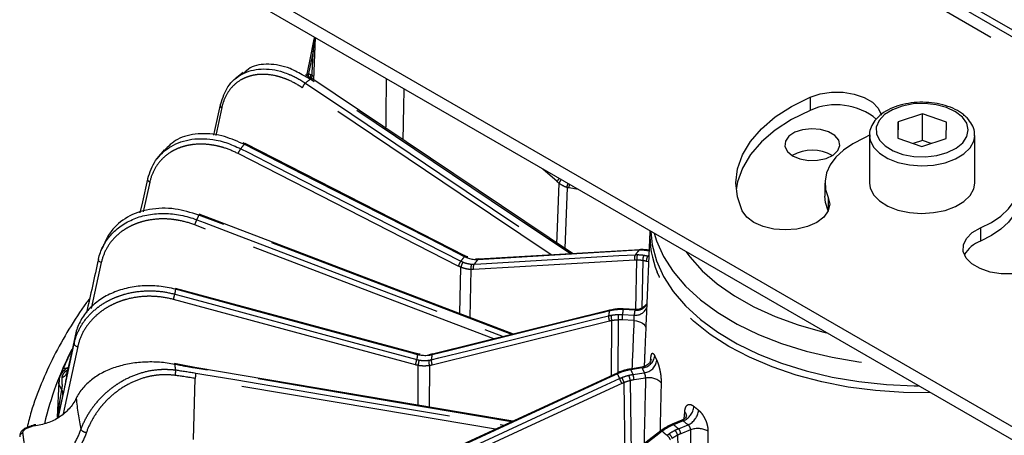
# Model space of a CAD drawing. Extents: x 5 to 415, y 5 to 292.
# Drawn here: x 153 to 178, y 82 to 93 of the extents above; entities that cross this region are included whole.
import ezdxf

# ---------------------------------------------------------------- set-up
doc = ezdxf.new("R2010")
doc.units = 0
doc.linetypes.add('PHANTOM', pattern=[12.7, 6.35, -1.27, 1.27, -1.27, 1.27, -1.27])
doc.layers.get('0').update_dxf_attribs({"linetype": 'CONTINUOUS'})

msp = doc.modelspace()

# ---------------------------------------------------------------- linework, layer by layer
at = {"color": 0, "linetype": 'CONTINUOUS'}
for p, q in [((187.69, 86.627), (155.446, 105.241)), ((187.69, 76.828), (155.446, 95.442)), ((187.69, 76.502), (155.446, 95.116)), ((160.68, 92.094), (160.635, 91.053)), ((158.896, 91.235), (158.705, 91.078)), ((160.589, 91.077), (160.442, 91.172)), ((167.03, 86.759), (160.591, 91.082)), ((175.073, 90.014), (175.065, 89.614)), ((175.677, 90.209), (175.073, 90.014)), ((175.073, 89.611), (175.073, 90.014)), ((176.273, 90.005), (175.677, 90.209)), ((175.677, 89.556), (175.677, 90.209)), ((176.265, 89.605), (176.273, 90.005)), ((158.947, 89.472), (158.9, 89.495)), ((174.382, 89.693), (174.225, 89.609)), ((174.369, 89.679), (174.369, 88.503)), ((174.369, 89.679), (174.37, 89.646)), ((175.065, 89.614), (175.66, 89.409)), ((175.677, 89.556), (175.449, 89.482)), ((175.66, 89.409), (176.265, 89.605)), ((175.889, 89.483), (175.677, 89.556)), ((176.969, 88.503), (176.969, 89.679)), ((156.95, 89.326), (156.765, 89.097)), ((164.387, 86.7), (158.948, 89.477)), ((173.269, 88.503), (173.269, 88.176)), ((165.575, 84.774), (157.815, 87.731)), ((155.524, 87.124), (155.405, 86.868)), ((168.944, 87.298), (168.852, 85.144)), ((168.701, 86.857), (164.717, 86.623)), ((155.322, 86.615), (155.325, 86.621)), ((164.714, 86.623), (164.717, 86.623)), ((163.204, 84.283), (157.227, 85.898)), ((167.953, 85.363), (163.573, 84.278)), ((168.013, 85.376), (168.014, 85.376)), ((168.583, 85.38), (168.288, 85.394)), ((154.757, 84.765), (154.758, 84.766)), ((163.572, 84.277), (163.573, 84.278)), ((168.743, 83.953), (168.457, 83.909)), ((168.133, 83.811), (163.886, 81.847)), ((168.191, 83.836), (168.191, 83.836)), ((154.346, 83.595), (154.308, 82.722)), ((169.734, 82.644), (169.491, 82.545)), ((169.215, 82.386), (165.614, 79.624)), ((169.264, 82.422), (169.263, 82.421))]:
    msp.add_line(p, q, dxfattribs=at)
at = {"color": 0, "linetype": 'PHANTOM'}
for p, q in [((162.234, 101.157), (197.306, 80.91)), ((197.165, 80.665), (162.092, 100.912)), ((160.668, 92.001), (160.677, 92.046)), ((160.668, 92.001), (160.675, 91.996)), ((160.632, 91.796), (160.512, 91.209)), ((160.632, 91.796), (160.666, 91.773)), ((160.556, 91.069), (160.403, 91.149)), ((160.569, 91.179), (160.599, 91.163)), ((172.901, 90.624), (172.901, 90.297)), ((158.37, 90.365), (158.221, 89.679)), ((158.789, 89.371), (158.838, 89.351)), ((158.926, 89.461), (158.874, 89.48)), ((166.653, 88.537), (166.301, 88.849)), ((156.593, 88.528), (156.428, 87.794)), ((166.898, 88.393), (166.842, 86.886)), ((167.172, 88.346), (166.948, 88.381)), ((173.351, 88.144), (173.351, 87.818)), ((177.113, 87.396), (177.113, 87.07)), ((168.924, 86.822), (168.89, 86.83)), ((168.598, 85.382), (168.625, 86.601)), ((168.769, 86.588), (168.743, 85.416)), ((168.897, 86.699), (168.918, 86.694)), ((155.395, 86.541), (155.142, 85.404)), ((164.251, 85.278), (164.276, 86.423)), ((164.526, 86.366), (164.5, 85.183)), ((168.912, 86.553), (168.855, 86.569)), ((168.574, 85.362), (168.283, 85.376)), ((168.162, 85.121), (168.155, 83.816)), ((168.551, 85.106), (168.256, 85.121)), ((168.265, 85.256), (168.555, 85.242)), ((167.997, 83.748), (168.004, 85.104)), ((154.335, 82.73), (154.723, 84.536)), ((154.638, 84.32), (154.66, 84.317)), ((163.219, 83.016), (163.223, 83.997)), ((163.498, 83.993), (163.493, 82.969)), ((168.753, 83.935), (168.472, 83.892)), ((157.669, 82.173), (157.715, 83.676)), ((168.526, 83.776), (168.807, 83.819)), ((168.837, 83.686), (168.552, 83.642)), ((168.331, 81.707), (168.307, 83.574)), ((168.46, 83.623), (168.483, 81.824)), ((169.794, 82.68), (169.805, 82.849)), ((169.767, 82.631), (169.529, 82.534)), ((169.648, 82.436), (169.887, 82.532)), ((169.948, 82.408), (169.706, 82.31))]:
    msp.add_line(p, q, dxfattribs=at)
at = {"color": 0, "linetype": 'CONTINUOUS', "flags": 128}
for points in [[(160.645, 92.054), (160.535, 91.516), (160.462, 91.159)], [(160.591, 91.082), (160.59, 91.083), (160.584, 91.084), (160.576, 91.082), (160.567, 91.077), (160.556, 91.069)], [(172.901, 90.624), (173.15, 90.705), (173.429, 90.747), (173.716, 90.745), (173.992, 90.701), (174.24, 90.617), (174.441, 90.499), (174.582, 90.354), (174.654, 90.194), (174.657, 90.179)], [(171.226, 87.816), (171.108, 88.159), (171.069, 88.508), (171.11, 88.857), (171.23, 89.2), (171.428, 89.531), (171.699, 89.844), (172.039, 90.134), (172.442, 90.395), (172.901, 90.624)], [(158.329, 90.431), (158.191, 89.8), (158.166, 89.683)], [(172.901, 90.297), (172.442, 90.068), (172.039, 89.807), (171.699, 89.517), (171.428, 89.204), (171.23, 88.873), (171.11, 88.531), (171.078, 88.34)], [(173.634, 89.43), (173.609, 89.559), (173.514, 89.676), (173.358, 89.768), (173.158, 89.827), (172.936, 89.845), (172.717, 89.82), (172.523, 89.755), (172.376, 89.658), (172.291, 89.538), (172.279, 89.409), (172.34, 89.285), (172.468, 89.178), (172.648, 89.102), (172.862, 89.063), (173.085, 89.067), (173.295, 89.112), (173.468, 89.194), (173.585, 89.304), (173.634, 89.43)], [(174.225, 89.609), (173.957, 89.474), (173.727, 89.317), (173.54, 89.143), (173.4, 88.954), (173.309, 88.755), (173.27, 88.551), (173.284, 88.346), (173.351, 88.144)], [(177.113, 87.396), (177.381, 87.532), (177.611, 87.688), (177.798, 87.863), (177.938, 88.052), (178.029, 88.25), (178.067, 88.455), (178.053, 88.66), (177.987, 88.861)], [(156.537, 88.599), (156.412, 88.042), (156.35, 87.766)], [(156.544, 88.615), (156.538, 88.605), (156.537, 88.599)], [(174.369, 88.503), (174.386, 88.382), (174.469, 88.214), (174.617, 88.062), (174.821, 87.934), (175.071, 87.836), (175.353, 87.775), (175.653, 87.752), (175.953, 87.771), (176.238, 87.828), (176.492, 87.922), (176.702, 88.047), (176.856, 88.197), (176.946, 88.363), (176.969, 88.503)], [(173.351, 88.144), (173.388, 87.98), (173.351, 87.816), (173.241, 87.662), (173.066, 87.531), (172.838, 87.43), (172.573, 87.367), (172.288, 87.345), (172.003, 87.367), (171.738, 87.43), (171.51, 87.531), (171.336, 87.662), (171.226, 87.816)], [(173.351, 87.818), (173.284, 88.019), (173.269, 88.176)], [(178.069, 88.176), (178.067, 88.128), (178.029, 87.924), (177.938, 87.725), (177.798, 87.536), (177.611, 87.362), (177.381, 87.205), (177.113, 87.07)], [(168.97, 87.309), (169.002, 86.976), (169.106, 86.582), (169.279, 86.197), (169.52, 85.824), (169.826, 85.467), (170.194, 85.13), (170.62, 84.817), (171.1, 84.531), (171.628, 84.274), (172.199, 84.051), (172.807, 83.863), (173.445, 83.711), (174.106, 83.599), (174.785, 83.526), (175.472, 83.494), (175.58, 83.492)], [(178.437, 86.382), (178.187, 86.3), (177.909, 86.259), (177.622, 86.26), (177.345, 86.305), (177.098, 86.389), (176.897, 86.507), (176.755, 86.651), (176.683, 86.812), (176.686, 86.978), (176.763, 87.137), (176.908, 87.28), (177.113, 87.396)], [(168.758, 86.859), (168.759, 86.859), (168.759, 86.859)], [(164.42, 86.658), (164.427, 86.667), (164.434, 86.672), (164.44, 86.674), (164.443, 86.674)], [(157.226, 85.879), (157.227, 85.889), (157.228, 85.895), (157.227, 85.898), (157.227, 85.898)], [(154.758, 84.766), (154.698, 84.493), (154.556, 83.844)], [(163.502, 84.247), (163.504, 84.256), (163.507, 84.262), (163.511, 84.265), (163.511, 84.265)], [(157.207, 84.024), (157.206, 84.034), (157.204, 84.04), (157.201, 84.042), (157.2, 84.042)], [(165.557, 82.62), (164.336, 82.827), (157.704, 83.948)], [(153.669, 82.507), (153.669, 82.507), (153.669, 82.507)], [(169.248, 82.372), (169.238, 82.38), (169.229, 82.385), (169.222, 82.387), (169.216, 82.386), (169.215, 82.386)]]:
    msp.add_lwpolyline(points, dxfattribs=at)
at = {"color": 0, "linetype": 'PHANTOM', "flags": 128}
for points in [[(160.506, 91.134), (160.509, 91.152), (160.512, 91.209)], [(160.437, 90.971), (160.595, 90.865), (161.228, 90.44), (163.76, 88.74), (166.736, 86.742)], [(166.981, 86.756), (165.028, 88.067), (160.556, 91.069)], [(160.558, 91.099), (160.564, 91.126), (160.569, 91.179)], [(160.586, 91.08), (160.593, 91.11), (160.599, 91.163)], [(166.508, 86.729), (164.257, 88.24), (160.359, 90.856)], [(176.663, 90.131), (176.493, 90.264), (176.271, 90.368), (176.012, 90.437), (175.731, 90.466), (175.446, 90.455), (175.175, 90.402), (174.935, 90.313), (174.741, 90.192), (174.605, 90.046), (174.537, 89.886), (174.539, 89.721), (174.613, 89.562), (174.752, 89.418), (174.95, 89.299), (175.192, 89.211), (175.465, 89.162), (175.75, 89.153), (176.03, 89.185), (176.288, 89.257), (176.507, 89.363), (176.673, 89.497), (176.775, 89.651), (176.809, 89.815), (176.771, 89.978), (176.663, 90.131)], [(174.37, 89.646), (174.386, 89.558), (174.469, 89.39), (174.617, 89.238), (174.821, 89.11), (175.071, 89.012), (175.353, 88.951), (175.653, 88.928), (175.953, 88.946), (176.238, 89.004), (176.492, 89.098), (176.702, 89.223), (176.856, 89.373), (176.946, 89.539), (176.969, 89.668)], [(158.838, 89.351), (159.013, 89.262), (159.713, 88.904), (162.515, 87.474), (164.276, 86.575)], [(158.926, 89.461), (158.934, 89.469), (158.94, 89.475), (158.945, 89.477), (158.948, 89.477)], [(164.365, 86.684), (164.189, 86.773), (163.489, 87.131), (160.688, 88.561), (158.926, 89.461)], [(164.212, 86.453), (161.493, 87.841), (158.773, 89.23)], [(166.648, 87.016), (166.655, 87.19), (166.703, 88.496)], [(157.751, 87.596), (157.937, 87.525), (158.684, 87.241), (161.669, 86.103), (165.321, 84.711)], [(165.538, 84.765), (163.078, 85.702), (157.805, 87.713)], [(165.088, 84.653), (162.297, 85.717), (157.701, 87.469)], [(169.046, 87.264), (169.106, 87.072), (169.279, 86.687), (169.52, 86.314), (169.826, 85.957), (170.194, 85.62), (170.62, 85.307), (171.1, 85.021), (171.628, 84.764), (172.199, 84.541), (172.807, 84.352), (173.445, 84.201), (174.106, 84.088), (174.655, 84.026)], [(168.676, 86.843), (168.505, 86.833), (167.824, 86.793), (165.099, 86.633), (164.692, 86.609)], [(155.395, 86.541), (155.377, 86.547), (155.361, 86.556), (155.347, 86.565), (155.335, 86.576), (155.327, 86.588), (155.322, 86.599), (155.322, 86.611), (155.322, 86.615)], [(164.365, 86.684), (164.372, 86.692), (164.379, 86.698), (164.384, 86.701), (164.387, 86.7)], [(168.575, 86.6), (166.583, 86.483), (165.734, 86.433), (164.59, 86.366)], [(164.603, 86.499), (164.773, 86.509), (165.455, 86.549), (168.18, 86.709), (168.587, 86.733)], [(169.828, 86.813), (169.927, 86.68), (170.235, 86.336), (170.605, 86.013), (171.032, 85.714), (171.511, 85.444), (172.038, 85.204), (172.606, 84.998), (173.209, 84.828), (173.307, 84.805)], [(175.877, 83.321), (175.207, 83.328), (174.52, 83.376), (173.844, 83.464), (173.188, 83.593), (172.559, 83.759), (171.962, 83.962), (171.404, 84.199), (170.892, 84.468), (170.43, 84.766), (170.024, 85.09), (169.678, 85.436), (169.395, 85.801), (169.179, 86.181), (169.125, 86.302)], [(163.204, 84.264), (163.012, 84.316), (162.242, 84.524), (159.163, 85.356), (157.226, 85.879)], [(163.153, 84.013), (160.164, 84.82), (157.175, 85.627)], [(157.208, 85.759), (157.401, 85.707), (158.17, 85.499), (161.25, 84.667), (163.186, 84.144)], [(168.004, 85.358), (168.006, 85.367), (168.009, 85.373), (168.013, 85.376), (168.013, 85.376)], [(168.178, 85.377), (168.18, 85.387), (168.182, 85.393), (168.185, 85.395), (168.185, 85.395)], [(163.545, 84.139), (163.732, 84.185), (164.481, 84.371), (167.477, 85.113), (167.924, 85.224)], [(167.943, 85.345), (167.755, 85.298), (167.007, 85.113), (164.011, 84.37), (163.563, 84.259)], [(167.948, 85.092), (165.758, 84.549), (164.826, 84.318), (163.569, 84.007)], [(168.551, 85.106), (168.61, 85.098), (168.666, 85.085), (168.716, 85.066), (168.76, 85.043), (168.796, 85.016), (168.822, 84.986), (168.838, 84.954), (168.843, 84.922)], [(154.757, 84.765), (154.724, 84.611), (154.589, 83.996), (154.555, 83.842)], [(154.813, 84.463), (154.456, 82.8), (154.454, 82.79)], [(154.723, 84.536), (154.723, 84.525), (154.727, 84.514), (154.735, 84.503), (154.746, 84.492), (154.76, 84.483), (154.776, 84.475), (154.794, 84.468), (154.813, 84.463)], [(163.204, 84.264), (163.205, 84.274), (163.206, 84.28), (163.205, 84.283), (163.204, 84.283)], [(157.713, 83.93), (157.711, 83.939), (157.708, 83.945), (157.704, 83.948), (157.704, 83.948)], [(165.53, 82.608), (162.647, 83.095), (157.713, 83.93)], [(168.472, 83.892), (168.467, 83.901), (168.462, 83.907), (168.458, 83.909), (168.457, 83.909)], [(165.129, 82.422), (162.203, 82.917), (157.715, 83.676)], [(157.731, 83.81), (157.924, 83.777), (158.693, 83.647), (161.773, 83.126), (165.346, 82.522)], [(168.141, 83.792), (167.96, 83.708), (167.234, 83.372), (164.329, 82.029), (163.895, 81.829)], [(163.949, 81.712), (164.131, 81.796), (164.857, 82.131), (167.762, 83.474), (168.196, 83.675)], [(168.37, 83.872), (168.365, 83.881), (168.361, 83.887), (168.358, 83.889), (168.356, 83.889)], [(154.419, 83.399), (154.35, 83.536), (154.346, 83.594)], [(168.253, 83.551), (166.13, 82.569), (165.225, 82.151), (164.007, 81.588)], [(153.573, 82.452), (153.572, 82.462), (153.572, 82.468), (153.574, 82.471), (153.574, 82.472)], [(169.248, 82.372), (169.094, 82.254), (168.478, 81.782), (166.015, 79.892), (165.647, 79.61)], [(169.299, 82.409), (169.288, 82.417), (169.279, 82.421), (169.271, 82.423), (169.265, 82.422), (169.264, 82.422)], [(169.628, 82.275), (169.688, 80.249), (169.708, 79.571)]]:
    msp.add_lwpolyline(points, dxfattribs=at)
at = {"color": 0, "linetype": 'CONTINUOUS'}
for centre, radius, start, end in [((160.695, 92.042), 0.0509, 115.3369, 166.2381), ((158.371, 90.421), 0.0434, 126.4183, 166.7337), ((173.545, 88.868), 1.567, 50.3432, 114.2827), ((172.955, 88.306), 1.006, 60.5655, 119.4345), ((157.847, 87.701), 0.0438, 135.962, 164.1907), ((171.28, 87.208), 2.337, 177.194, 202.8159), ((177.358, 86.379), 0.733, 109.4835, 151.7387), ((164.663, 86.59), 0.0329, 92.6099, 146.4306), ((163.144, 84.276), 0.123, 348.0289, 356.742), ((153.77, 82.492), 0.0412, 101.6159, 161.1625), ((169.415, 82.472), 0.0357, 40.3196, 105.5901)]:
    msp.add_arc(centre, radius, start, end, dxfattribs=at)
at = {"color": 0, "linetype": 'PHANTOM'}
for centre, radius, start, end in [((160.702, 92.047), 0.0577, 172.9976, 232.877), ((160.623, 90.761), 0.281, 131.6245, 160.0746), ((168.871, 80.862), 13.165, 129.1666, 129.8414), ((158.395, 90.427), 0.066, 176.4224, 248.1651), ((159.201, 89.081), 0.453, 143.2425, 160.7509), ((166.48, 83.269), 9.767, 140.6587, 141.4816), ((156.612, 88.601), 0.0753, 181.5593, 255.526), ((166.842, 88.467), 0.202, 132.6777, 159.8061), ((166.879, 88.453), 0.181, 132.7518, 166.4044), ((167.032, 88.411), 0.136, 144.183, 187.665), ((167.076, 88.409), 0.131, 152.9108, 192.2368), ((159.099, 86.996), 1.476, 156.0079, 161.32), ((164.527, 84.522), 7.441, 154.6079, 155.5952), ((171.815, 84.216), 4.093, 140.0818, 142.0584), ((168.704, 86.822), 0.0351, 95.969, 144.4664), ((168.76, 86.825), 0.0336, 93.3055, 145.6102), ((168.915, 86.815), 0.0289, 85.064, 150.2976), ((164.639, 86.304), 0.452, 143.2331, 160.7533), ((169.454, 82.482), 6.6, 140.4617, 141.6787), ((169.631, 82.528), 6.407, 140.4399, 141.7006), ((164.721, 86.588), 0.0358, 100.2544, 144.3282), ((168.72, 86.653), 0.155, 149.1315, 200.1723), ((168.784, 86.647), 0.165, 148.2504, 196.2908), ((168.975, 86.607), 0.207, 146.9382, 185.4113), ((169.096, 86.563), 0.241, 145.563, 178.5451), ((171.931, 84.338), 3.844, 141.563, 142.1045), ((164.607, 86.353), 0.338, 144.4634, 167.9382), ((164.693, 86.407), 0.172, 147.6375, 193.7757), ((164.736, 86.419), 0.155, 149.0641, 200.1869), ((163.464, 84.872), 6.318, 170.8324, 171.9325), ((156.246, 85.933), 0.978, 341.8051, 349.7639), ((167.963, 85.345), 0.0202, 120.3511, 182.6071), ((170.777, 84.937), 2.532, 170.0096, 172.755), ((168.31, 85.378), 0.0272, 144.1838, 184.8643), ((168.591, 85.534), 0.295, 263.055, 337.9851), ((170.968, 84.937), 2.432, 169.9532, 172.8114), ((168.612, 85.655), 0.296, 262.4482, 329.6669), ((170.551, 84.888), 2.648, 170.0612, 172.7038), ((168.219, 85.209), 0.295, 177.1099, 203.3512), ((168.322, 85.214), 0.337, 176.0399, 199.0457), ((168.773, 85.197), 0.616, 174.4573, 187.0906), ((169.366, 85.117), 1.11, 172.8167, 179.8325), ((161.821, 83.577), 7.163, 170.4578, 172.3072), ((162.023, 80.645), 8.258, 152.9733, 166.5935), ((162.53, 80.422), 8.803, 153.7198, 156.4833), ((162.224, 84.318), 0.978, 341.8045, 349.7683), ((167.416, 83.565), 4.269, 170.5688, 172.196), ((167.652, 83.578), 4.145, 170.5395, 172.2252), ((163.585, 84.26), 0.0217, 125.8527, 181.4405), ((168.719, 84.281), 0.348, 275.6287, 351.9682), ((171.576, 85.331), 2.742, 203.619, 206.178), ((154.511, 84.274), 0.343, 261.3215, 281.0376), ((163.455, 84.901), 6.31, 187.9817, 189.2535), ((160.062, 84.615), 3.221, 348.935, 351.352), ((163.854, 84.097), 0.371, 175.3389, 196.2697), ((163.84, 84.124), 0.295, 177.0738, 203.3617), ((171.383, 85.085), 2.871, 203.619, 206.1781), ((168.765, 84.17), 0.354, 276.9231, 352.1181), ((154.346, 83.897), 0.216, 292.4612, 345.1449), ((156.936, 83.84), 0.296, 342.766, 8.9877), ((157.373, 83.784), 0.359, 342.3908, 4.086), ((166.434, 83.007), 1.879, 24.6898, 25.3255), ((171.002, 85.049), 3.125, 203.7153, 206.0818), ((168.152, 83.802), 0.0517, 17.5683, 41.0128), ((104.861, 54.305), 69.813, 24.76667, 24.87856), ((166.344, 82.851), 2.092, 20.2242, 23.9601), ((167.936, 83.551), 0.529, 7.8873, 22.7131), ((171.208, 85.091), 2.988, 203.6693, 206.1279), ((168.171, 83.637), 0.381, 0.6405, 21.2348), ((168.924, 83.274), 0.421, 44.7992, 101.8471), ((154.245, 83.295), 0.203, 352.1353, 30.6735), ((169.605, 83.028), 0.429, 292.2493, 354.4784), ((173.173, 86.68), 4.848, 229.621, 231.3711), ((169.708, 82.746), 0.142, 0.5812, 46.8063), ((169.71, 82.932), 0.438, 293.7857, 354.7344), ((153.688, 82.495), 0.0227, 149.244, 199.1923), ((169.501, 82.509), 0.0379, 42.5848, 105.3069), ((172.948, 86.559), 5.281, 229.6551, 231.337), ((173.056, 86.497), 5.076, 229.6211, 231.3711), ((170.128, 81.916), 0.524, 61.3573, 110.0994), ((153.471, 82.239), 0.0918, 102.8599, 174.3677), ((155.033, 82.523), 0.178, 217.18, 268.4315), ((172.82, 86.582), 5.522, 229.6864, 231.3058), ((169.138, 82.01), 0.35, 26.076, 48.7971), ((169.22, 82.087), 0.298, 21.4734, 48.1995), ((169.419, 82.24), 0.211, 9.4486, 47.5564), ((169.521, 82.302), 0.185, 2.6613, 46.4781)]:
    msp.add_arc(centre, radius, start, end, dxfattribs=at)
for centre, major_axis, ratio, start_param, end_param in [((174.395, -193.041), (1.611, 359.941), 0.031026, 0.687763, 0.692956), ((179.451, -192.786), (-4.787, 359.618), 0.030161, 0.693446, 0.700443), ((184.051, -191.547), (-10.621, 358.052), 0.025927, 0.698787, 0.709602)]:
    msp.add_ellipse(centre, major_axis=major_axis, ratio=ratio, start_param=start_param, end_param=end_param, dxfattribs=at)
for points, knots in [([(160.632, 91.796), (160.641, 91.847), (160.65, 91.898), (160.659, 91.949), (160.662, 91.967), (160.665, 91.984), (160.668, 92.001)], [0, 0, 0, 0, 0.001000001, 0.001000001, 0.001000001, 0.001336376, 0.001336376, 0.001336376, 0.001336376]), ([(160.467, 91.156), (160.472, 91.17), (160.481, 91.193), (160.503, 91.205), (160.512, 91.209)], [0, 0, 0, 0, 0.57788, 1, 1, 1, 1]), ([(160.359, 90.856), (160.254, 90.927), (160.148, 90.986), (159.986, 91.059), (159.932, 91.08), (159.823, 91.118), (159.768, 91.134), (159.607, 91.172), (159.502, 91.185), (159.348, 91.187), (159.297, 91.185), (159.198, 91.174), (159.102, 91.157), (159.013, 91.128), (158.926, 91.093), (158.884, 91.073), (158.763, 91.003), (158.692, 90.946), (158.567, 90.811), (158.512, 90.732), (158.426, 90.561), (158.393, 90.467), (158.37, 90.365)], [0, 0, 0, 0, 0.125, 0.125, 0.1875, 0.1875, 0.25, 0.25, 0.375, 0.375, 0.4375, 0.4375, 0.5, 0.5625, 0.5625, 0.625, 0.625, 0.75, 0.75, 0.875, 0.875, 1, 1, 1, 1]), ([(160.036, 91.185), (160.046, 91.181), (160.182, 91.131), (160.314, 91.048), (160.437, 90.971)], [0, 0, 0, 0, 0.075743, 1, 1, 1, 1]), ([(160.599, 91.163), (160.611, 91.156), (160.627, 91.147), (160.637, 91.136), (160.638, 91.134)], [0, 0, 0, 0, 0.805374, 1, 1, 1, 1]), ([(162.426, 89.851), (162.428, 90.003), (162.433, 90.412), (162.437, 90.821), (162.44, 91.078)], [0, 0, 0, 0, 0.3717166, 1, 1, 1, 1]), ([(162.868, 90.831), (162.864, 90.639), (162.856, 90.218), (162.847, 89.798), (162.842, 89.571)], [0, 0, 0, 0, 0.4576475, 1, 1, 1, 1]), ([(158.773, 89.23), (158.657, 89.289), (158.54, 89.337), (158.362, 89.393), (158.302, 89.408), (158.182, 89.434), (158.121, 89.444), (157.944, 89.465), (157.828, 89.468), (157.658, 89.453), (157.602, 89.445), (157.494, 89.424), (157.389, 89.397), (157.291, 89.359), (157.196, 89.315), (157.149, 89.29), (157.018, 89.207), (156.94, 89.142), (156.804, 88.994), (156.745, 88.91), (156.651, 88.729), (156.616, 88.632), (156.593, 88.528)], [0, 0, 0, 0, 0.125, 0.125, 0.1875, 0.1875, 0.25, 0.25, 0.375, 0.375, 0.4375, 0.4375, 0.5, 0.5625, 0.5625, 0.625, 0.625, 0.75, 0.75, 0.875, 0.875, 1, 1, 1, 1]), ([(166.898, 88.393), (166.866, 88.402), (166.833, 88.416), (166.768, 88.45), (166.736, 88.471), (166.703, 88.496)], [0, 0, 0, 0, 0.5, 0.5, 1, 1, 1, 1]), ([(157.701, 87.469), (157.577, 87.516), (157.452, 87.552), (157.263, 87.589), (157.199, 87.598), (157.071, 87.612), (157.007, 87.616), (156.819, 87.618), (156.696, 87.608), (156.516, 87.576), (156.457, 87.563), (156.342, 87.53), (156.231, 87.492), (156.127, 87.443), (156.027, 87.39), (155.978, 87.36), (155.839, 87.264), (155.757, 87.191), (155.614, 87.029), (155.552, 86.938), (155.455, 86.748), (155.419, 86.647), (155.395, 86.541)], [0, 0, 0, 0, 0.125, 0.125, 0.1875, 0.1875, 0.25, 0.25, 0.375, 0.375, 0.4375, 0.4375, 0.5, 0.5625, 0.5625, 0.625, 0.625, 0.75, 0.75, 0.875, 0.875, 1, 1, 1, 1]), ([(164.526, 86.366), (164.485, 86.368), (164.443, 86.374), (164.36, 86.393), (164.318, 86.406), (164.276, 86.423)], [0, 0, 0, 0, 0.5, 0.5, 1, 1, 1, 1]), ([(164.332, 86.549), (164.368, 86.534), (164.404, 86.523), (164.476, 86.506), (164.512, 86.501), (164.548, 86.499)], [0, 0, 0, 0, 0.5, 0.5, 1, 1, 1, 1]), ([(154.723, 84.536), (154.747, 84.65), (154.786, 84.76), (154.889, 84.97), (154.954, 85.072), (155.107, 85.257), (155.195, 85.342), (155.344, 85.458), (155.396, 85.495), (155.504, 85.562), (155.616, 85.624), (155.735, 85.676), (155.859, 85.723), (155.923, 85.744), (156.116, 85.797), (156.249, 85.821), (156.521, 85.844), (156.661, 85.844), (156.938, 85.819), (157.074, 85.795), (157.208, 85.759)], [0, 0, 0, 0, 0.125, 0.125, 0.25, 0.25, 0.375, 0.375, 0.4375, 0.4375, 0.5, 0.5625, 0.5625, 0.625, 0.625, 0.75, 0.75, 0.875, 0.875, 1, 1, 1, 1]), ([(157.175, 85.627), (157.047, 85.662), (156.918, 85.685), (156.723, 85.702), (156.658, 85.705), (156.526, 85.706), (156.46, 85.703), (156.266, 85.686), (156.14, 85.664), (155.956, 85.613), (155.895, 85.594), (155.777, 85.549), (155.664, 85.5), (155.557, 85.441), (155.454, 85.377), (155.405, 85.342), (155.263, 85.231), (155.18, 85.15), (155.034, 84.974), (154.971, 84.877), (154.873, 84.677), (154.837, 84.572), (154.813, 84.463)], [0, 0, 0, 0, 0.125, 0.125, 0.1875, 0.1875, 0.25, 0.25, 0.375, 0.375, 0.4375, 0.4375, 0.5, 0.5625, 0.5625, 0.625, 0.625, 0.75, 0.75, 0.875, 0.875, 1, 1, 1, 1]), ([(168.574, 85.362), (168.574, 85.365), (168.577, 85.374), (168.581, 85.38), (168.583, 85.379), (168.583, 85.378)], [0, 0, 0, 0, 0.294859, 0.846332, 1, 1, 1, 1]), ([(168.551, 85.106), (168.555, 85.127), (168.555, 85.154), (168.555, 85.204), (168.555, 85.227), (168.555, 85.242)], [0, 0, 0, 0, 0.5, 0.5, 1, 1, 1, 1]), ([(168.843, 84.922), (168.835, 84.743), (168.822, 84.426), (168.809, 84.109), (168.803, 83.971)], [0, 0, 0, 0, 0.563791, 1, 1, 1, 1]), ([(154.638, 84.32), (154.645, 84.336), (154.652, 84.352), (154.67, 84.366), (154.67, 84.366)], [0, 0, 0, 0, 0.984661, 1, 1, 1, 1]), ([(168.963, 84.129), (168.964, 84.15), (168.966, 84.169), (168.97, 84.204), (168.972, 84.22), (168.978, 84.248), (168.981, 84.26), (168.988, 84.28), (168.992, 84.287), (169.001, 84.297), (169.005, 84.3), (169.015, 84.3), (169.021, 84.297), (169.038, 84.282), (169.05, 84.262), (169.063, 84.233)], [0, 0, 0, 0, 0.125, 0.125, 0.25, 0.25, 0.375, 0.375, 0.5, 0.5, 0.625, 0.625, 0.75, 0.75, 1, 1, 1, 1]), ([(154.454, 83.842), (154.452, 83.846), (154.437, 83.876), (154.449, 83.908), (154.459, 83.935)], [0, 0, 0, 0, 0.139781, 1, 1, 1, 1]), ([(154.891, 82.416), (154.931, 82.526), (154.981, 82.633), (155.069, 82.79), (155.101, 82.841), (155.17, 82.943), (155.207, 82.993), (155.323, 83.138), (155.409, 83.229), (155.548, 83.355), (155.596, 83.396), (155.696, 83.473), (155.748, 83.51), (155.907, 83.614), (156.017, 83.674), (156.248, 83.775), (156.369, 83.816), (156.611, 83.875), (156.734, 83.893), (156.919, 83.904), (156.982, 83.904), (157.105, 83.899), (157.167, 83.894), (157.228, 83.886)], [0, 0, 0, 0, 0.125, 0.125, 0.1875, 0.1875, 0.25, 0.25, 0.375, 0.375, 0.4375, 0.4375, 0.5, 0.5, 0.625, 0.625, 0.75, 0.75, 0.875, 0.875, 0.9375, 0.9375, 1, 1, 1, 1]), ([(163.498, 83.993), (163.453, 83.986), (163.407, 83.983), (163.315, 83.984), (163.269, 83.989), (163.223, 83.997)], [0, 0, 0, 0, 0.5, 0.5, 1, 1, 1, 1]), ([(163.246, 84.131), (163.286, 84.124), (163.326, 84.12), (163.405, 84.118), (163.445, 84.121), (163.484, 84.127)], [0, 0, 0, 0, 0.5, 0.5, 1, 1, 1, 1]), ([(168.753, 83.935), (168.752, 83.938), (168.749, 83.947), (168.745, 83.954), (168.744, 83.952), (168.743, 83.952)], [0, 0, 0, 0, 0.287709, 0.825805, 1, 1, 1, 1]), ([(169.115, 84.122), (169.122, 84.107), (169.129, 84.09), (169.143, 84.054), (169.15, 84.033), (169.164, 83.99), (169.17, 83.967), (169.182, 83.919), (169.188, 83.894), (169.198, 83.843), (169.203, 83.817), (169.21, 83.766), (169.214, 83.74), (169.221, 83.664), (169.223, 83.615), (169.222, 83.571)], [0, 0, 0, 0, 0.125, 0.125, 0.25, 0.25, 0.375, 0.375, 0.5, 0.5, 0.625, 0.625, 0.75, 0.75, 1, 1, 1, 1]), ([(154.419, 83.399), (154.421, 83.403), (154.423, 83.408), (154.426, 83.42), (154.428, 83.427), (154.431, 83.449), (154.432, 83.466), (154.433, 83.497), (154.433, 83.512), (154.432, 83.54), (154.431, 83.553), (154.429, 83.59), (154.428, 83.613), (154.427, 83.657), (154.427, 83.677), (154.429, 83.697)], [0, 0, 0, 0, 0.0625, 0.0625, 0.125, 0.125, 0.25, 0.25, 0.375, 0.375, 0.5, 0.5, 0.75, 0.75, 1, 1, 1, 1]), ([(154.429, 83.697), (154.429, 83.703), (154.432, 83.732), (154.454, 83.787), (154.502, 83.849), (154.547, 83.879), (154.566, 83.891)], [0, 0, 0, 0, 0.082437, 0.428764, 0.766415, 1, 1, 1, 1]), ([(157.218, 83.752), (157.103, 83.768), (156.988, 83.772), (156.814, 83.762), (156.756, 83.756), (156.64, 83.738), (156.581, 83.726), (156.409, 83.683), (156.298, 83.644), (156.081, 83.546), (155.975, 83.488), (155.778, 83.355), (155.685, 83.282), (155.554, 83.16), (155.512, 83.118), (155.432, 83.031), (155.394, 82.986), (155.287, 82.849), (155.223, 82.753), (155.112, 82.553), (155.065, 82.45), (155.028, 82.346)], [0, 0, 0, 0, 0.125, 0.125, 0.1875, 0.1875, 0.25, 0.25, 0.375, 0.375, 0.5, 0.5, 0.625, 0.625, 0.6875, 0.6875, 0.75, 0.75, 0.875, 0.875, 1, 1, 1, 1]), ([(168.837, 83.686), (168.84, 83.708), (168.837, 83.734), (168.825, 83.783), (168.815, 83.805), (168.807, 83.819)], [0, 0, 0, 0, 0.5, 0.5, 1, 1, 1, 1]), ([(169.222, 83.571), (169.218, 83.391), (169.208, 82.99), (169.199, 82.59), (169.194, 82.369)], [0, 0, 0, 0, 0.4493415, 1, 1, 1, 1]), ([(154.446, 83.268), (154.43, 83.201), (154.415, 83.136), (154.386, 83.012), (154.371, 82.951), (154.351, 82.867), (154.345, 82.84), (154.332, 82.789), (154.326, 82.766), (154.315, 82.724), (154.31, 82.706), (154.305, 82.689), (154.304, 82.685), (154.302, 82.683), (154.302, 82.685), (154.303, 82.692)], [0, 0, 0, 0, 0.25, 0.25, 0.5, 0.5, 0.625, 0.625, 0.75, 0.75, 0.875, 0.875, 0.9375, 0.9375, 1, 1, 1, 1]), ([(154.309, 82.737), (154.308, 82.733), (154.309, 82.736), (154.311, 82.748), (154.312, 82.756), (154.317, 82.785), (154.321, 82.81), (154.334, 82.888), (154.344, 82.947), (154.365, 83.069), (154.375, 83.133), (154.397, 83.264), (154.408, 83.331), (154.419, 83.399)], [0, 0, 0, 0, 0.0625, 0.0625, 0.125, 0.125, 0.25, 0.25, 0.5, 0.5, 0.75, 0.75, 1, 1, 1, 1]), ([(169.805, 82.849), (169.806, 82.87), (169.809, 82.89), (169.816, 82.927), (169.821, 82.943), (169.833, 82.973), (169.84, 82.986), (169.856, 83.008), (169.865, 83.017), (169.886, 83.03), (169.897, 83.034), (169.921, 83.038), (169.933, 83.037), (169.973, 83.028), (170.002, 83.012), (170.032, 82.986)], [0, 0, 0, 0, 0.125, 0.125, 0.25, 0.25, 0.375, 0.375, 0.5, 0.5, 0.625, 0.625, 0.75, 0.75, 1, 1, 1, 1]), ([(170.146, 82.892), (170.162, 82.88), (170.177, 82.866), (170.207, 82.833), (170.222, 82.815), (170.25, 82.776), (170.263, 82.755), (170.289, 82.711), (170.301, 82.688), (170.322, 82.64), (170.332, 82.616), (170.349, 82.567), (170.356, 82.542), (170.373, 82.469), (170.379, 82.42), (170.379, 82.376)], [0, 0, 0, 0, 0.125, 0.125, 0.25, 0.25, 0.375, 0.375, 0.5, 0.5, 0.625, 0.625, 0.75, 0.75, 1, 1, 1, 1]), ([(153.573, 82.452), (153.555, 82.446), (153.538, 82.438), (153.507, 82.42), (153.493, 82.409), (153.459, 82.375), (153.448, 82.35), (153.451, 82.329)], [0, 0, 0, 0, 0.25, 0.25, 0.5, 0.5, 1, 1, 1, 1]), ([(169.767, 82.631), (169.764, 82.633), (169.755, 82.641), (169.744, 82.647), (169.737, 82.643), (169.735, 82.642)], [0, 0, 0, 0, 0.251062, 0.720623, 1, 1, 1, 1]), ([(169.948, 82.408), (169.95, 82.431), (169.943, 82.456), (169.92, 82.501), (169.903, 82.52), (169.887, 82.532)], [0, 0, 0, 0, 0.5, 0.5, 1, 1, 1, 1]), ([(153.451, 82.329), (153.456, 82.29), (153.462, 82.252), (153.468, 82.214), (153.491, 82.061), (153.513, 81.908), (153.537, 81.754), (153.569, 81.539), (153.602, 81.323), (153.636, 81.108)], [0, 0, 0, 0, 0.001, 0.001, 0.001, 0.005, 0.005, 0.005, 0.0106153, 0.0106153, 0.0106153, 0.0106153]), ([(153.937, 81.144), (154.041, 81.229), (154.141, 81.32), (154.284, 81.466), (154.331, 81.516), (154.421, 81.619), (154.465, 81.673), (154.59, 81.835), (154.664, 81.946), (154.793, 82.176), (154.849, 82.296), (154.891, 82.416)], [0, 0, 0, 0, 0.25, 0.25, 0.375, 0.375, 0.5, 0.5, 0.75, 0.75, 1, 1, 1, 1]), ([(155.028, 82.346), (154.984, 82.221), (154.928, 82.1), (154.828, 81.921), (154.792, 81.862), (154.715, 81.746), (154.674, 81.688), (154.544, 81.52), (154.451, 81.414), (154.301, 81.262), (154.249, 81.212), (154.143, 81.117), (154.09, 81.071), (154.035, 81.026)], [0, 0, 0, 0, 0.25, 0.25, 0.375, 0.375, 0.5, 0.5, 0.75, 0.75, 0.875, 0.875, 1, 1, 1, 1]), ([(170.379, 82.376), (170.379, 82.196), (170.377, 81.559), (170.376, 80.922), (170.375, 80.466)], [0, 0, 0, 0, 0.283372, 1, 1, 1, 1])]:
    msp.add_open_spline(points, degree=3, knots=knots, dxfattribs=at)
for points in [[(160.599, 91.163), (160.61, 91.374), (160.621, 91.585), (160.632, 91.796)], [(160.512, 91.209), (160.531, 91.2), (160.55, 91.19), (160.569, 91.179)], [(166.703, 88.496), (166.686, 88.509), (166.669, 88.522), (166.653, 88.537)], [(166.948, 88.381), (166.932, 88.384), (166.915, 88.388), (166.898, 88.393)], [(168.732, 86.844), (168.713, 86.844), (168.694, 86.844), (168.676, 86.843)], [(168.89, 86.83), (168.836, 86.839), (168.784, 86.844), (168.732, 86.844)], [(164.276, 86.575), (164.295, 86.565), (164.313, 86.557), (164.332, 86.549)], [(164.42, 86.658), (164.401, 86.666), (164.383, 86.674), (164.365, 86.684)], [(164.692, 86.609), (164.673, 86.608), (164.655, 86.608), (164.636, 86.608)], [(168.625, 86.601), (168.608, 86.601), (168.591, 86.601), (168.575, 86.6)], [(168.587, 86.733), (168.606, 86.734), (168.624, 86.735), (168.643, 86.734)], [(168.769, 86.588), (168.72, 86.596), (168.672, 86.601), (168.625, 86.601)], [(168.643, 86.734), (168.695, 86.734), (168.748, 86.729), (168.801, 86.72)], [(168.855, 86.569), (168.826, 86.577), (168.798, 86.583), (168.769, 86.588)], [(168.801, 86.72), (168.833, 86.715), (168.865, 86.708), (168.897, 86.699)], [(164.276, 86.423), (164.254, 86.432), (164.233, 86.442), (164.212, 86.453)], [(164.59, 86.366), (164.569, 86.365), (164.548, 86.365), (164.526, 86.366)], [(164.548, 86.499), (164.566, 86.498), (164.585, 86.498), (164.603, 86.499)], [(168.178, 85.377), (168.119, 85.375), (168.061, 85.369), (168.004, 85.358)], [(168.283, 85.376), (168.248, 85.378), (168.213, 85.378), (168.178, 85.377)], [(167.924, 85.224), (167.945, 85.229), (167.965, 85.233), (167.986, 85.237)], [(168.004, 85.358), (167.983, 85.354), (167.963, 85.35), (167.943, 85.345)], [(167.986, 85.237), (168.043, 85.248), (168.101, 85.254), (168.16, 85.257)], [(168.162, 85.121), (168.108, 85.119), (168.055, 85.113), (168.004, 85.104)], [(168.16, 85.257), (168.195, 85.258), (168.23, 85.258), (168.265, 85.256)], [(168.256, 85.121), (168.225, 85.122), (168.193, 85.122), (168.162, 85.121)], [(168.004, 85.104), (167.985, 85.1), (167.966, 85.096), (167.948, 85.092)], [(163.186, 84.144), (163.206, 84.139), (163.226, 84.134), (163.246, 84.131)], [(163.265, 84.251), (163.244, 84.254), (163.224, 84.259), (163.204, 84.264)], [(163.563, 84.259), (163.543, 84.254), (163.523, 84.25), (163.502, 84.247)], [(157.713, 83.93), (157.545, 83.958), (157.376, 83.99), (157.207, 84.024)], [(163.223, 83.997), (163.199, 84.001), (163.176, 84.006), (163.153, 84.013)], [(163.484, 84.127), (163.505, 84.13), (163.525, 84.134), (163.545, 84.139)], [(163.569, 84.007), (163.546, 84.001), (163.522, 83.996), (163.498, 83.993)], [(157.715, 83.676), (157.549, 83.704), (157.383, 83.73), (157.218, 83.752)], [(157.228, 83.886), (157.395, 83.864), (157.563, 83.838), (157.731, 83.81)], [(168.201, 83.818), (168.181, 83.81), (168.161, 83.801), (168.141, 83.792)], [(168.196, 83.675), (168.215, 83.684), (168.235, 83.692), (168.255, 83.701)], [(168.37, 83.872), (168.312, 83.858), (168.256, 83.84), (168.201, 83.818)], [(168.255, 83.701), (168.311, 83.723), (168.367, 83.741), (168.424, 83.755)], [(168.472, 83.892), (168.438, 83.887), (168.404, 83.88), (168.37, 83.872)], [(168.424, 83.755), (168.458, 83.763), (168.492, 83.77), (168.526, 83.776)], [(168.307, 83.574), (168.289, 83.567), (168.271, 83.559), (168.253, 83.551)], [(168.46, 83.623), (168.408, 83.61), (168.357, 83.594), (168.307, 83.574)], [(168.552, 83.642), (168.521, 83.637), (168.49, 83.631), (168.46, 83.623)], [(154.775, 83.186), (154.799, 82.926), (154.837, 82.67), (154.891, 82.416)], [(153.667, 82.488), (153.636, 82.476), (153.604, 82.464), (153.573, 82.452)], [(153.731, 82.505), (153.711, 82.503), (153.689, 82.497), (153.667, 82.488)], [(169.442, 82.495), (169.393, 82.47), (169.345, 82.442), (169.299, 82.409)], [(169.529, 82.534), (169.5, 82.523), (169.471, 82.509), (169.442, 82.495)], [(169.299, 82.409), (169.282, 82.397), (169.265, 82.385), (169.248, 82.372)], [(169.368, 82.273), (169.385, 82.286), (169.402, 82.298), (169.419, 82.31)], [(169.419, 82.31), (169.466, 82.342), (169.514, 82.371), (169.562, 82.396)], [(169.628, 82.275), (169.584, 82.252), (169.54, 82.226), (169.498, 82.197)], [(169.562, 82.396), (169.591, 82.411), (169.619, 82.424), (169.648, 82.436)], [(169.706, 82.31), (169.679, 82.3), (169.654, 82.288), (169.628, 82.275)]]:
    msp.add_open_spline(points, degree=3, dxfattribs=at)
at = {"color": 0, "linetype": 'CONTINUOUS'}
for points, knots in [([(160.403, 91.149), (160.288, 91.214), (159.991, 91.384), (159.521, 91.458), (159.118, 91.41), (158.964, 91.262), (158.913, 91.214)], [0, 0, 0, 0, 0.20301, 0.523943, 0.845131, 1, 1, 1, 1]), ([(158.346, 90.456), (158.395, 90.605), (158.498, 90.918), (158.855, 91.223), (159.332, 91.35), (159.752, 91.296), (159.986, 91.204), (160.036, 91.185)], [0, 0, 0, 0, 0.219597, 0.458439, 0.697108, 0.935716, 1, 1, 1, 1]), ([(176.778, 90.112), (176.748, 90.14), (176.665, 90.219), (176.489, 90.326), (176.246, 90.422), (175.974, 90.481), (175.687, 90.503), (175.399, 90.486), (175.124, 90.431), (174.874, 90.339), (174.66, 90.212), (174.5, 90.059), (174.403, 89.889), (174.361, 89.746), (174.374, 89.663), (174.378, 89.639)], [0, 0, 0, 0, 0.046566, 0.13106, 0.216542, 0.302052, 0.387319, 0.472553, 0.558031, 0.644053, 0.730956, 0.818702, 0.895355, 0.96935, 1, 1, 1, 1]), ([(176.961, 89.665), (176.962, 89.702), (176.967, 89.8), (176.906, 89.957), (176.821, 90.06), (176.778, 90.112)], [0, 0, 0, 0, 0.227722, 0.607251, 1, 1, 1, 1]), ([(156.544, 88.615), (156.597, 88.77), (156.708, 89.093), (157.096, 89.435), (157.62, 89.616), (158.092, 89.598), (158.485, 89.507), (158.669, 89.424), (158.789, 89.371)], [0, 0, 0, 0, 0.190033, 0.396721, 0.603259, 0.809744, 0.87685, 1, 1, 1, 1]), ([(158.874, 89.48), (158.708, 89.551), (158.34, 89.708), (157.775, 89.743), (157.262, 89.621), (157.045, 89.403), (156.942, 89.3)], [0, 0, 0, 0, 0.221839, 0.490088, 0.75855, 1, 1, 1, 1]), ([(157.805, 87.713), (157.609, 87.772), (157.198, 87.897), (156.572, 87.877), (156.012, 87.687), (155.705, 87.406), (155.557, 87.203), (155.532, 87.13), (155.526, 87.11)], [0, 0, 0, 0, 0.209325, 0.438488, 0.667834, 0.897274, 0.971697, 1, 1, 1, 1]), ([(155.325, 86.621), (155.349, 86.733), (155.387, 86.839), (155.49, 87.039), (155.554, 87.134), (155.705, 87.304), (155.791, 87.38), (155.936, 87.482), (155.987, 87.513), (156.093, 87.569), (156.202, 87.62), (156.319, 87.66), (156.439, 87.695), (156.501, 87.709), (156.69, 87.743), (156.819, 87.753), (157.084, 87.75), (157.22, 87.736), (157.489, 87.684), (157.621, 87.646), (157.751, 87.596)], [0, 0, 0, 0, 0.125, 0.125, 0.25, 0.25, 0.375, 0.375, 0.4375, 0.4375, 0.5, 0.5625, 0.5625, 0.625, 0.625, 0.75, 0.75, 0.875, 0.875, 1, 1, 1, 1]), ([(168.781, 86.859), (168.759, 86.86), (168.732, 86.861), (168.707, 86.857), (168.701, 86.856)], [0, 0, 0, 0, 0.788803, 1, 1, 1, 1]), ([(168.917, 86.842), (168.891, 86.848), (168.837, 86.859), (168.785, 86.854), (168.759, 86.852)], [0, 0, 0, 0, 0.487916, 1, 1, 1, 1]), ([(155.322, 86.615), (155.273, 86.395), (155.176, 85.956), (155.078, 85.518), (155.029, 85.299)], [0, 0, 0, 0, 0.501497, 1, 1, 1, 1]), ([(164.444, 86.678), (164.427, 86.684), (164.4, 86.693), (164.373, 86.707), (164.364, 86.712)], [0, 0, 0, 0, 0.639393, 1, 1, 1, 1]), ([(164.636, 86.608), (164.6, 86.61), (164.564, 86.615), (164.492, 86.631), (164.456, 86.643), (164.42, 86.658)], [0, 0, 0, 0, 0.5, 0.5, 1, 1, 1, 1]), ([(164.714, 86.628), (164.7, 86.625), (164.676, 86.621), (164.65, 86.624), (164.639, 86.625)], [0, 0, 0, 0, 0.610141, 1, 1, 1, 1]), ([(157.226, 85.879), (157.092, 85.915), (156.957, 85.94), (156.683, 85.968), (156.543, 85.97), (156.272, 85.952), (156.14, 85.932), (155.947, 85.885), (155.883, 85.867), (155.761, 85.825), (155.642, 85.778), (155.531, 85.721), (155.423, 85.66), (155.371, 85.626), (155.224, 85.52), (155.137, 85.441), (154.985, 85.268), (154.92, 85.173), (154.818, 84.975), (154.781, 84.872), (154.757, 84.765)], [0, 0, 0, 0, 0.125, 0.125, 0.25, 0.25, 0.375, 0.375, 0.4375, 0.4375, 0.5, 0.5625, 0.5625, 0.625, 0.625, 0.75, 0.75, 0.875, 0.875, 1, 1, 1, 1]), ([(155.108, 85.651), (155.082, 85.618), (154.891, 85.371), (154.591, 84.896), (154.213, 84.227), (153.904, 83.544), (153.684, 82.957), (153.593, 82.595), (153.56, 82.465)], [0, 0, 0, 0, 0.032992, 0.246296, 0.459072, 0.671227, 0.882704, 1, 1, 1, 1]), ([(168.038, 85.381), (168.015, 85.377), (167.986, 85.373), (167.959, 85.363), (167.953, 85.361)], [0, 0, 0, 0, 0.788545, 1, 1, 1, 1]), ([(168.185, 85.393), (168.157, 85.393), (168.099, 85.393), (168.044, 85.378), (168.015, 85.37)], [0, 0, 0, 0, 0.487896, 1, 1, 1, 1]), ([(168.288, 85.393), (168.263, 85.395), (168.229, 85.399), (168.195, 85.394), (168.186, 85.393)], [0, 0, 0, 0, 0.718932, 1, 1, 1, 1]), ([(168.869, 85.532), (168.868, 85.53), (168.857, 85.508), (168.812, 85.455), (168.729, 85.402), (168.645, 85.374), (168.596, 85.382), (168.584, 85.384)], [0, 0, 0, 0, 0.019318, 0.27599, 0.571043, 0.897498, 1, 1, 1, 1]), ([(168.852, 85.144), (168.852, 85.137), (168.849, 85.084), (168.846, 85.005), (168.844, 84.943), (168.843, 84.922)], [0, 0, 0, 0, 0.087978, 0.683237, 1, 1, 1, 1]), ([(163.268, 84.274), (163.248, 84.276), (163.218, 84.278), (163.19, 84.287), (163.18, 84.29)], [0, 0, 0, 0, 0.6543317, 1, 1, 1, 1]), ([(163.502, 84.247), (163.463, 84.241), (163.424, 84.238), (163.344, 84.239), (163.304, 84.243), (163.265, 84.251)], [0, 0, 0, 0, 0.5, 0.5, 1, 1, 1, 1]), ([(163.571, 84.282), (163.555, 84.276), (163.527, 84.266), (163.497, 84.263), (163.485, 84.262)], [0, 0, 0, 0, 0.601185, 1, 1, 1, 1]), ([(154.578, 83.948), (154.553, 83.934), (154.478, 83.892), (154.4, 83.787), (154.345, 83.675), (154.351, 83.609), (154.353, 83.593)], [0, 0, 0, 0, 0.182638, 0.546848, 0.888512, 1, 1, 1, 1]), ([(157.207, 84.024), (157.084, 84.049), (156.959, 84.066), (156.771, 84.08), (156.708, 84.083), (156.582, 84.084), (156.518, 84.083), (156.33, 84.073), (156.207, 84.059), (155.968, 84.015), (155.85, 83.986), (155.629, 83.913), (155.525, 83.87), (155.378, 83.793), (155.33, 83.766), (155.239, 83.708), (155.196, 83.678), (155.073, 83.582), (155, 83.512), (154.904, 83.396), (154.874, 83.356), (154.82, 83.273), (154.796, 83.23), (154.775, 83.186)], [0, 0, 0, 0, 0.125, 0.125, 0.1875, 0.1875, 0.25, 0.25, 0.375, 0.375, 0.5, 0.5, 0.625, 0.625, 0.6875, 0.6875, 0.75, 0.75, 0.875, 0.875, 0.9375, 0.9375, 1, 1, 1, 1]), ([(157.704, 83.95), (157.648, 83.959), (157.481, 83.986), (157.313, 84.022), (157.201, 84.047)], [0, 0, 0, 0, 0.334992, 1, 1, 1, 1]), ([(168.457, 83.908), (168.432, 83.905), (168.399, 83.901), (168.366, 83.89), (168.357, 83.887)], [0, 0, 0, 0, 0.718797, 1, 1, 1, 1]), ([(168.974, 84.141), (168.974, 84.141), (168.974, 84.14), (168.967, 84.119), (168.943, 84.073), (168.888, 84.012), (168.814, 83.965), (168.76, 83.96), (168.742, 83.958)], [0, 0, 0, 0, 0.084512, 0.189595, 0.342048, 0.577459, 0.861422, 1, 1, 1, 1]), ([(154.555, 83.842), (154.548, 83.804), (154.541, 83.764), (154.525, 83.675), (154.517, 83.625), (154.502, 83.545), (154.497, 83.518), (154.487, 83.463), (154.481, 83.435), (154.47, 83.381), (154.465, 83.355), (154.455, 83.307), (154.45, 83.286), (154.446, 83.268)], [0, 0, 0, 0, 0.25, 0.25, 0.5, 0.5, 0.625, 0.625, 0.75, 0.75, 0.875, 0.875, 1, 1, 1, 1]), ([(154.554, 83.848), (154.553, 83.841), (154.551, 83.825), (154.549, 83.824), (154.548, 83.823)], [0, 0, 0, 0, 0.411388, 1, 1, 1, 1]), ([(168.214, 83.845), (168.192, 83.837), (168.164, 83.827), (168.139, 83.813), (168.133, 83.809)], [0, 0, 0, 0, 0.788511, 1, 1, 1, 1]), ([(168.357, 83.887), (168.329, 83.881), (168.273, 83.869), (168.22, 83.844), (168.193, 83.83)], [0, 0, 0, 0, 0.487909, 1, 1, 1, 1]), ([(154.775, 83.186), (154.728, 83.091), (154.669, 83.004), (154.564, 82.888), (154.527, 82.851), (154.445, 82.781), (154.402, 82.749), (154.267, 82.661), (154.168, 82.614), (154.011, 82.56), (153.956, 82.544), (153.845, 82.52), (153.788, 82.511), (153.731, 82.505)], [0, 0, 0, 0, 0.25, 0.25, 0.375, 0.375, 0.5, 0.5, 0.75, 0.75, 0.875, 0.875, 1, 1, 1, 1]), ([(169.851, 82.756), (169.851, 82.755), (169.85, 82.753), (169.838, 82.724), (169.802, 82.678), (169.755, 82.657), (169.732, 82.647)], [0, 0, 0, 0, 0.1345064, 0.3310408, 0.6697766, 1, 1, 1, 1]), ([(153.608, 82.482), (153.587, 82.475), (153.535, 82.459), (153.461, 82.414), (153.406, 82.355), (153.378, 82.293), (153.381, 82.255), (153.382, 82.238)], [0, 0, 0, 0, 0.17457, 0.432108, 0.668538, 0.854136, 1, 1, 1, 1]), ([(153.669, 82.508), (153.647, 82.499), (153.616, 82.485), (153.583, 82.476), (153.574, 82.473)], [0, 0, 0, 0, 0.703966, 1, 1, 1, 1]), ([(153.778, 82.533), (153.763, 82.532), (153.727, 82.529), (153.691, 82.513), (153.67, 82.505)], [0, 0, 0, 0, 0.414177, 1, 1, 1, 1]), ([(169.406, 82.505), (169.382, 82.493), (169.334, 82.47), (169.289, 82.435), (169.267, 82.417)], [0, 0, 0, 0, 0.487814, 1, 1, 1, 1]), ([(169.491, 82.544), (169.47, 82.536), (169.441, 82.526), (169.413, 82.509), (169.406, 82.504)], [0, 0, 0, 0, 0.727369, 1, 1, 1, 1]), ([(169.285, 82.435), (169.266, 82.423), (169.242, 82.408), (169.221, 82.389), (169.216, 82.385)], [0, 0, 0, 0, 0.78898, 1, 1, 1, 1])]:
    msp.add_open_spline(points, degree=3, knots=knots, dxfattribs=at)

doc.saveas('drawing.dxf')
